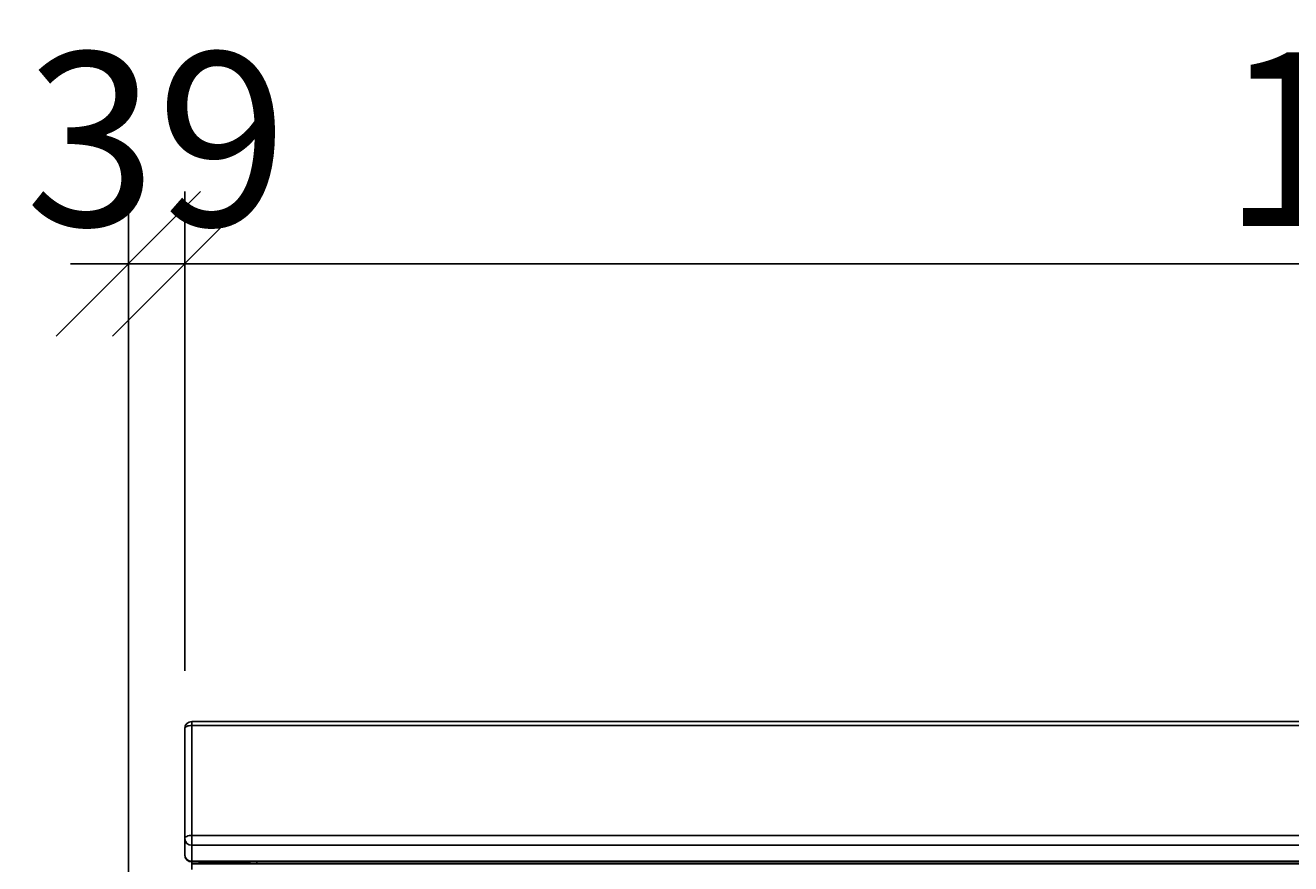
# Model space of a CAD drawing. Extents: x 3519 to 7693, y 1928 to 4675.
# Drawn here: x 3829 to 4705, y 4095 to 4675 of the extents above; entities that cross this region are included whole.
import ezdxf

# ---------------------------------------------------------------- set-up
doc = ezdxf.new("R2010")
doc.units = 0
doc.layers.get('0').update_dxf_attribs({"linetype": 'CONTINUOUS'})
doc.layers.add('Bemassung', color=6, linetype='CONTINUOUS', lineweight=25)
doc.styles.add('Arial', font='arial.ttf')
doc.dimstyles.new('PFI1', dxfattribs={"dimscale": 0, "dimtxt": 3, "dimasz": 1, "dimexe": 1.25, "dimexo": 1, "dimtad": 1, "dimdec": 1, "dimdsep": 46, "dimtxsty": 'Arial', "dimblk": 'ARCHTICK', "dimcen": 2, "dimclrt": 2, "dimadec": 1, "dimazin": 0, "dimtfac": 1, "dimtdec": 1, "dimtix": 1, "dimtmove": 2, "dimatfit": 3, "dimfxl": 1, "dimtolj": 1, "dimtzin": 0, "dimarcsym": 0})

# ---------------------------------------------------------------- blocks, each defined once
blk = doc.blocks.new('_ArchTick')
at = {"color": 2}
blk.add_lwpolyline([(1.25, 1.25), (-1.25, -1.25)], dxfattribs=at)
blk = doc.blocks.new('*D173')
at = {"layer": 'Bemassung', "color": 0, "lineweight": -2, "transparency": 16777216}
for p, q in [((3939.76, 4227.96), (3939.76, 4559.47)), ((5739.76, 4227.96), (5739.76, 4559.47)), ((3939.76, 4509.47), (5739.76, 4509.47))]:
    blk.add_line(p, q, dxfattribs=at)
at = {"layer": 'Bemassung', "color": 0, "lineweight": -2, "transparency": 16777216, "xscale": 40, "yscale": 40, "zscale": 40, "rotation": 180}
blk.add_blockref('_ArchTick', (3939.76, 4509.47), dxfattribs=at)
at = {"layer": 'Bemassung', "color": 0, "lineweight": -2, "transparency": 16777216, "xscale": 40, "yscale": 40, "zscale": 40}
blk.add_blockref('_ArchTick', (5739.76, 4509.47), dxfattribs=at)
at = {"layer": 'Bemassung', "color": 2, "transparency": 16777216, "insert": (4839.76, 4595.74), "char_height": 120, "attachment_point": 5, "style": 'Arial'}
blk.add_mtext('\\A1;1800', dxfattribs=at)
blk = doc.blocks.new('*D177')
at = {"layer": 'Bemassung', "color": 0, "lineweight": -2, "transparency": 16777216}
for p, q in [((3900.76, 4054.71), (3900.76, 4559.47)), ((3939.76, 4227.96), (3939.76, 4559.47)), ((3900.76, 4509.47), (3860.76, 4509.47)), ((3900.76, 4509.47), (3939.76, 4509.47)), ((3939.76, 4509.47), (3979.76, 4509.47))]:
    blk.add_line(p, q, dxfattribs=at)
at = {"layer": 'Bemassung', "color": 0, "lineweight": -2, "transparency": 16777216, "xscale": 40, "yscale": 40, "zscale": 40}
blk.add_blockref('_ArchTick', (3900.76, 4509.47), dxfattribs=at)
at = {"layer": 'Bemassung', "color": 0, "lineweight": -2, "transparency": 16777216, "xscale": 40, "yscale": 40, "zscale": 40, "rotation": 180}
blk.add_blockref('_ArchTick', (3939.76, 4509.47), dxfattribs=at)
at = {"layer": 'Bemassung', "color": 2, "transparency": 16777216, "insert": (3920.26, 4595.78), "char_height": 120, "attachment_point": 5, "style": 'Arial'}
blk.add_mtext('\\A1;39', dxfattribs=at)

msp = doc.modelspace()

# ---------------------------------------------------------------- linework, layer by layer
at = {"color": 7, "linetype": 'Continuous', "lineweight": 25, "ltscale": 20}
for p, q in [((3939.76, 4111.89), (3939.76, 4187.96)), ((5734.76, 4192.96), (3944.76, 4192.96)), ((3944.76, 4190.19), (3944.76, 4114.12)), ((5734.76, 4190.19), (3944.76, 4190.19)), ((3939.76, 4100.73), (3939.76, 4111.89)), ((3944.76, 4114.12), (3944.76, 4107.42)), ((3944.76, 4114.12), (5734.76, 4114.12)), ((5734.76, 4107.42), (3944.76, 4107.42)), ((3944.76, 4107.42), (3944.76, 4096.26)), ((3944.76, 4096.26), (5734.76, 4096.26)), ((3944.76, 4095.73), (5734.76, 4095.73)), ((3944.76, 4095.73), (3944.76, 4094.57)), ((5734.76, 4094.57), (3944.76, 4094.57)), ((3949.76, 4094.69), (3949.76, 4095.73)), ((3984.76, 4094.69), (3949.76, 4094.69)), ((3984.76, 4094.69), (3984.76, 4095.73)), ((3989.76, 4095.73), (3989.76, 4094.57))]:
    msp.add_line(p, q, dxfattribs=at)
at = {"color": 8, "linetype": 'Continuous', "lineweight": 25, "ltscale": 20}
for p, q in [((3944.76, 4192.96), (3944.76, 4190.19)), ((3944.76, 4096.26), (3944.76, 4095.73)), ((3944.76, 4094.57), (3944.76, 4090.56))]:
    msp.add_line(p, q, dxfattribs=at)
at = {"color": 7, "linetype": 'Continuous', "lineweight": 25, "ltscale": 20, "flags": 128}
for points in [[(3939.76, 4187.96), (3939.86, 4188.39), (3940.14, 4188.81), (3940.6, 4189.2), (3941.23, 4189.54), (3941.98, 4189.81), (3942.85, 4190.02), (3943.79, 4190.15), (3944.76, 4190.19)], [(3944.76, 4114.12), (3943.79, 4114.08), (3942.85, 4113.95), (3941.98, 4113.74), (3941.23, 4113.47), (3940.6, 4113.13), (3940.14, 4112.74), (3939.86, 4112.33), (3939.76, 4111.89)]]:
    msp.add_lwpolyline(points, dxfattribs=at)
at = {"color": 7, "linetype": 'Continuous', "lineweight": 25, "ltscale": 400}
for centre, radius, start, end in [((3944.76, 4187.96), 5, 90, 180), ((3944.51, 4112.17), 4.76, 183.35017, 272.99728), ((3944.76, 4100.73), 5, 180, 270), ((3944.51, 4101.01), 4.76, 183.35017, 272.99728)]:
    msp.add_arc(centre, radius, start, end, dxfattribs=at)

# ---------------------------------------------------------------- dimensions: what is measured, and where the dimension line sits
at = {"layer": 'Bemassung'}
for base, p1, p2, picture, middle in [((3939.76, 4509.47), (3900.76, 4014.71), (3939.76, 4187.96), '*D177', (3920.26, 4595.78)), ((5739.76, 4509.47), (3939.76, 4187.96), (5739.76, 4187.96), '*D173', (4839.76, 4595.74))]:
    dim = msp.add_linear_dim(base=base, p1=p1, p2=p2, dimstyle='PFI1', dxfattribs=at)
    dim.commit()
    dim.dimension.update_dxf_attribs({"geometry": picture, "text_midpoint": middle})

doc.saveas('drawing.dxf')
